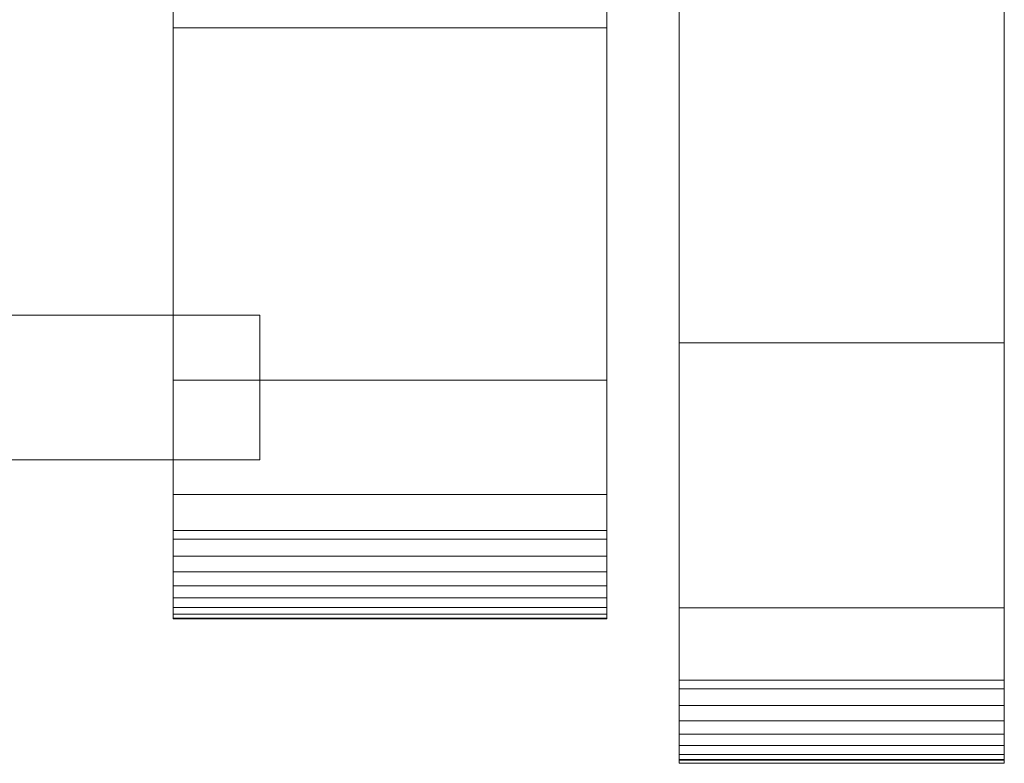
# Model space of a CAD drawing. Units: millimetres. Extents: x 0 to 4214, y -130 to 130.
# Drawn here: x 4078 to 4214, y -83 to 20 of the extents above; entities that cross this region are included whole.
import ezdxf

# ---------------------------------------------------------------- set-up
doc = ezdxf.new("R2010")
doc.units = ezdxf.units.MM
doc.header["$LTSCALE"] = 5.08
doc.layers.add('ﾚｲｵｽ5型006', color=7, linetype='Continuous')

# ---------------------------------------------------------------- blocks, each defined once
blk = doc.blocks.new('U___5型006_dxf')
at = {"color": 250, "linetype": 'Continuous', "lineweight": 15}
for points in [[(4169, -83, 1030), (4169, 83, 1030), (4214, 83, 1030), (4214, -83, 1030)], [(4169, -82.593, 1043.35), (4169, 82.575, 1043.42), (4169, 83, 1041.008)], [(4169, -83.006, 1040.935), (4169, -82.593, 1043.35), (4169, 83, 1041.008)], [(4169, -83, 1039.783), (4169, -83.006, 1040.935), (4169, 83, 1041.008)], [(4169, -83, 1030), (4169, -83, 1039.783), (4169, 83, 1030)], [(4169, 83, 1030), (4169, -83, 1039.783), (4169, 83, 1041.008)], [(4169, -81.767, 1045.656), (4169, 81.737, 1045.722), (4169, 82.575, 1043.42)], [(4169, -82.593, 1043.35), (4169, -81.767, 1045.656), (4169, 82.575, 1043.42)], [(4214, 83, 1041.008), (4214, 82.575, 1043.42), (4214, -82.593, 1043.35)], [(4214, 83, 1041.008), (4214, -82.593, 1043.35), (4214, -83.006, 1040.935)], [(4214, 83, 1041.008), (4214, -83.006, 1040.935), (4214, -83, 1039.783)], [(4214, 83, 1030), (4214, 83, 1041.008), (4214, -83, 1039.783)], [(4214, 83, 1030), (4214, -83, 1039.783), (4214, -83, 1030)], [(4214, 82.575, 1043.42), (4214, 81.737, 1045.722), (4214, -81.767, 1045.656)], [(4214, 82.575, 1043.42), (4214, -81.767, 1045.656), (4214, -82.593, 1043.35)], [(4169, -80.554, 1047.784), (4169, 80.512, 1047.844), (4169, 81.737, 1045.722)], [(4169, -81.767, 1045.656), (4169, -80.554, 1047.784), (4169, 81.737, 1045.722)], [(4169, -78.989, 1049.668), (4169, 78.937, 1049.72), (4169, 80.512, 1047.844)], [(4169, -80.554, 1047.784), (4169, -78.989, 1049.668), (4169, 80.512, 1047.844)], [(4214, 81.737, 1045.722), (4214, 80.512, 1047.844), (4214, -80.554, 1047.784)], [(4214, 81.737, 1045.722), (4214, -80.554, 1047.784), (4214, -81.767, 1045.656)], [(4214, 80.512, 1047.844), (4214, 78.937, 1049.72), (4214, -78.989, 1049.668)], [(4214, 80.512, 1047.844), (4214, -78.989, 1049.668), (4214, -80.554, 1047.784)], [(4169, -77.12, 1051.253), (4169, 77.061, 1051.295), (4169, 78.937, 1049.72)], [(4169, -78.989, 1049.668), (4169, -77.12, 1051.253), (4169, 78.937, 1049.72)], [(4214, 78.937, 1049.72), (4214, 77.061, 1051.295), (4214, -77.12, 1051.253)], [(4214, 78.937, 1049.72), (4214, -77.12, 1051.253), (4214, -78.989, 1049.668)], [(4169, -75.005, 1052.489), (4169, 74.939, 1052.52), (4169, 77.061, 1051.295)], [(4169, -77.12, 1051.253), (4169, -75.005, 1052.489), (4169, 77.061, 1051.295)], [(4214, 77.061, 1051.295), (4214, 74.939, 1052.52), (4214, -75.005, 1052.489)], [(4214, 77.061, 1051.295), (4214, -75.005, 1052.489), (4214, -77.12, 1051.253)], [(4169, -72.708, 1053.338), (4169, 72.637, 1053.357), (4169, 74.939, 1052.52)], [(4169, -75.005, 1052.489), (4169, -72.708, 1053.338), (4169, 74.939, 1052.52)], [(4214, 74.939, 1052.52), (4214, 72.637, 1053.357), (4214, -72.708, 1053.338)], [(4214, 74.939, 1052.52), (4214, -72.708, 1053.338), (4214, -75.005, 1052.489)], [(4169, -71.503, 1053.557), (4169, 71.503, 1053.557), (4169, 72.637, 1053.357)], [(4169, -72.708, 1053.338), (4169, -71.503, 1053.557), (4169, 72.637, 1053.357)], [(4214, 72.637, 1053.357), (4214, 71.503, 1053.557), (4214, -71.503, 1053.557)], [(4214, 72.637, 1053.357), (4214, -71.503, 1053.557), (4214, -72.708, 1053.338)], [(4169, -71.503, 1053.557), (4169, 39.731, 1059.33), (4169, 71.503, 1053.557)], [(4214, 71.503, 1053.557), (4214, 39.731, 1059.33), (4214, -24.84, 1060.532)], [(4214, 71.503, 1053.557), (4214, -24.84, 1060.532), (4214, -71.503, 1053.557)], [(4099, -63, 1010), (4099, 63, 1010), (4159, 63, 1010), (4159, -63, 1010)], [(4099, -62.927, 1024.762), (4099, 62.575, 1026.515), (4099, 63, 1024.102)], [(4099, -63, 1022.877), (4099, -62.927, 1024.762), (4099, 63, 1024.102)], [(4099, -63, 1010), (4099, -63, 1022.877), (4099, 63, 1010)], [(4099, 63, 1010), (4099, -63, 1022.877), (4099, 63, 1024.102)], [(4099, -63, 130), (4159, -63, 130), (4159, 63, 130), (4099, 63, 130)], [(4099, -63, 117.123), (4099, -63, 130), (4099, 63, 130)], [(4099, -63, 117.123), (4099, 63, 130), (4099, 63, 115.898)], [(4099, -62.927, 115.238), (4099, -63, 117.123), (4099, 63, 115.898)], [(4099, -62.927, 115.238), (4099, 63, 115.898), (4099, 62.575, 113.485)], [(4159, 63, 1024.102), (4159, 62.575, 1026.515), (4159, -62.927, 1024.762)], [(4159, 63, 1024.102), (4159, -62.927, 1024.762), (4159, -63, 1022.877)], [(4159, 63, 1010), (4159, 63, 1024.102), (4159, -63, 1022.877)], [(4159, 63, 1010), (4159, -63, 1022.877), (4159, -63, 1010)], [(4159, 63, 130), (4159, -63, 130), (4159, -63, 117.123)], [(4159, 63, 115.898), (4159, 63, 130), (4159, -63, 117.123)], [(4159, 63, 115.898), (4159, -63, 117.123), (4159, -62.927, 115.238)], [(4159, 62.575, 113.485), (4159, 63, 115.898), (4159, -62.927, 115.238)], [(4099, -62.388, 1027.152), (4099, 61.737, 1028.817), (4099, 62.575, 1026.515)], [(4099, -62.927, 1024.762), (4099, -62.388, 1027.152), (4099, 62.575, 1026.515)], [(4099, -62.388, 112.848), (4099, -62.927, 115.238), (4099, 62.575, 113.485)], [(4099, -62.388, 112.848), (4099, 62.575, 113.485), (4099, 61.737, 111.183)], [(4099, -61.442, 1029.411), (4099, 60.512, 1030.938), (4099, 61.737, 1028.817)], [(4099, -62.388, 1027.152), (4099, -61.442, 1029.411), (4099, 61.737, 1028.817)], [(4099, -61.442, 110.589), (4099, -62.388, 112.848), (4099, 61.737, 111.183)], [(4099, -61.442, 110.589), (4099, 61.737, 111.183), (4099, 60.512, 109.062)], [(4159, 62.575, 1026.515), (4159, 61.737, 1028.817), (4159, -62.388, 1027.152)], [(4159, 62.575, 1026.515), (4159, -62.388, 1027.152), (4159, -62.927, 1024.762)], [(4159, 62.575, 113.485), (4159, -62.927, 115.238), (4159, -62.388, 112.848)], [(4159, 61.737, 111.183), (4159, 62.575, 113.485), (4159, -62.388, 112.848)], [(4159, 61.737, 1028.817), (4159, 60.512, 1030.938), (4159, -61.442, 1029.411)], [(4159, 61.737, 1028.817), (4159, -61.442, 1029.411), (4159, -62.388, 1027.152)], [(4159, 61.737, 111.183), (4159, -62.388, 112.848), (4159, -61.442, 110.589)], [(4159, 60.512, 109.062), (4159, 61.737, 111.183), (4159, -61.442, 110.589)], [(4099, -60.118, 1031.473), (4099, 58.937, 1032.815), (4099, 60.512, 1030.938)], [(4099, -61.442, 1029.411), (4099, -60.118, 1031.473), (4099, 60.512, 1030.938)], [(4099, -60.118, 108.527), (4099, -61.442, 110.589), (4099, 60.512, 109.062)], [(4099, -60.118, 108.527), (4099, 60.512, 109.062), (4099, 58.937, 107.185)], [(4159, 60.512, 1030.938), (4159, 58.937, 1032.815), (4159, -60.118, 1031.473)], [(4159, 60.512, 1030.938), (4159, -60.118, 1031.473), (4159, -61.442, 1029.411)], [(4159, 60.512, 109.062), (4159, -61.442, 110.589), (4159, -60.118, 108.527)], [(4159, 58.937, 107.185), (4159, 60.512, 109.062), (4159, -60.118, 108.527)], [(4099, -58.457, 1033.273), (4099, 57.061, 1034.389), (4099, 58.937, 1032.815)], [(4099, -60.118, 1031.473), (4099, -58.457, 1033.273), (4099, 58.937, 1032.815)], [(4099, -58.457, 106.727), (4099, -60.118, 108.527), (4099, 58.937, 107.185)], [(4099, -58.457, 106.727), (4099, 58.937, 107.185), (4099, 57.061, 105.611)], [(4159, 58.937, 1032.815), (4159, 57.061, 1034.389), (4159, -58.457, 1033.273)], [(4159, 58.937, 1032.815), (4159, -58.457, 1033.273), (4159, -60.118, 1031.473)], [(4159, 58.937, 107.185), (4159, -60.118, 108.527), (4159, -58.457, 106.727)], [(4159, 57.061, 105.611), (4159, 58.937, 107.185), (4159, -58.457, 106.727)], [(4099, -56.508, 1034.757), (4099, 54.939, 1035.614), (4099, 57.061, 1034.389)], [(4099, -58.457, 1033.273), (4099, -56.508, 1034.757), (4099, 57.061, 1034.389)], [(4099, -56.508, 105.243), (4099, -58.457, 106.727), (4099, 57.061, 105.611)], [(4099, -56.508, 105.243), (4099, 57.061, 105.611), (4099, 54.939, 104.386)], [(4159, 57.061, 1034.389), (4159, 54.939, 1035.614), (4159, -56.508, 1034.757)], [(4159, 57.061, 1034.389), (4159, -56.508, 1034.757), (4159, -58.457, 1033.273)], [(4159, 57.061, 105.611), (4159, -58.457, 106.727), (4159, -56.508, 105.243)], [(4159, 54.939, 104.386), (4159, 57.061, 105.611), (4159, -56.508, 105.243)], [(4099, -54.331, 1035.88), (4099, 52.637, 1036.452), (4099, 54.939, 1035.614)], [(4099, -56.508, 1034.757), (4099, -54.331, 1035.88), (4099, 54.939, 1035.614)], [(4099, -54.331, 104.12), (4099, -56.508, 105.243), (4099, 54.939, 104.386)], [(4099, -54.331, 104.12), (4099, 54.939, 104.386), (4099, 52.637, 103.548)], [(4159, 54.939, 1035.614), (4159, 52.637, 1036.452), (4159, -54.331, 1035.88)], [(4159, 54.939, 1035.614), (4159, -54.331, 1035.88), (4159, -56.508, 1034.757)], [(4159, 54.939, 104.386), (4159, -56.508, 105.243), (4159, -54.331, 104.12)], [(4159, 52.637, 103.548), (4159, 54.939, 104.386), (4159, -54.331, 104.12)], [(4099, -51.992, 1036.609), (4099, 50.777, 1036.764), (4099, 52.637, 1036.452)], [(4099, -54.331, 1035.88), (4099, -51.992, 1036.609), (4099, 52.637, 1036.452)], [(4099, -51.992, 103.391), (4099, -54.331, 104.12), (4099, 52.637, 103.548)], [(4099, -50.777, 103.236), (4099, -51.992, 103.391), (4099, 52.637, 103.548)], [(4099, -50.777, 103.236), (4099, 52.637, 103.548), (4099, 50.777, 103.236)], [(4159, 52.637, 1036.452), (4159, 50.777, 1036.764), (4159, -51.992, 1036.609)], [(4159, 52.637, 1036.452), (4159, -51.992, 1036.609), (4159, -54.331, 1035.88)], [(4159, 52.637, 103.548), (4159, -54.331, 104.12), (4159, -51.992, 103.391)], [(4159, 50.777, 103.236), (4159, 52.637, 103.548), (4159, -51.992, 103.391)], [(4099, 50.777, 1036.764), (4099, 18.747, 1040.863), (4159, 18.747, 1040.863), (4159, 50.777, 1036.764)], [(4099, -50.777, 1036.764), (4099, 18.747, 1040.863), (4099, 50.777, 1036.764)], [(4099, -51.992, 1036.609), (4099, -50.777, 1036.764), (4099, 50.777, 1036.764)], [(4099, 50.777, 103.236), (4159, 50.777, 103.236), (4159, 18.747, 99.137), (4099, 18.747, 99.137)], [(4099, -45.799, 101.321), (4099, -50.777, 103.236), (4099, 50.777, 103.236)], [(4099, 18.747, 99.137), (4099, -45.799, 101.321), (4099, 50.777, 103.236)], [(4159, 50.777, 1036.764), (4159, 18.747, 1040.863), (4159, -45.799, 1038.679)], [(4159, 50.777, 1036.764), (4159, -45.799, 1038.679), (4159, -50.777, 1036.764)], [(4159, 50.777, 1036.764), (4159, -50.777, 1036.764), (4159, -51.992, 1036.609)], [(4159, 50.777, 103.236), (4159, -51.992, 103.391), (4159, -50.777, 103.236)], [(4159, 50.777, 103.236), (4159, -50.777, 103.236), (4159, -45.799, 101.321)], [(4159, 18.747, 99.137), (4159, 50.777, 103.236), (4159, -45.799, 101.321)], [(4169, 39.731, 1059.33), (4169, -24.84, 1060.532), (4214, -24.84, 1060.532), (4214, 39.731, 1059.33)], [(4169, -71.503, 1053.557), (4169, -24.84, 1060.532), (4169, 39.731, 1059.33)], [(4099, 18.747, 1040.863), (4099, -45.799, 1038.679), (4159, -45.799, 1038.679), (4159, 18.747, 1040.863)], [(4099, -50.777, 1036.764), (4099, -45.799, 1038.679), (4099, 18.747, 1040.863)], [(4099, 18.747, 99.137), (4159, 18.747, 99.137), (4159, -45.799, 101.321), (4099, -45.799, 101.321)], [(4111, -21, 442), (3810.909091, -21, 841), (3810.909091, -41, 841), (4111, -41, 442)], [(3810.909091, -21, 808), (4111, -21, 409), (4111, -41, 409), (3810.909091, -41, 808)], [(4111, -21, 409), (3810.909091, -21, 808), (3810.909091, -21, 841), (4111, -21, 442)], [(4111, -21, 409), (4111, -21, 442), (4111, -41, 442), (4111, -41, 409)], [(4169, -24.84, 1060.532), (4169, -71.503, 1053.557), (4214, -71.503, 1053.557), (4214, -24.84, 1060.532)], [(4159, -63, 130), (4099, -63, 130), (4099, -30, 130), (4159, -30, 130)], [(4099, -63, 1010), (4159, -63, 1010), (4159, -30, 1010), (4099, -30, 1010)], [(4159, -30, 130), (4099, -30, 130), (4099, -30, 1010), (4159, -30, 1010)], [(4099, -30, 130), (4099, -63, 130), (4099, -63, 1010), (4099, -30, 1010)], [(4159, -63, 130), (4159, -30, 130), (4159, -30, 1010), (4159, -63, 1010)], [(4111, -41, 409), (4111, -41, 442), (3810.909091, -41, 841), (3810.909091, -41, 808)], [(4099, -45.799, 1038.679), (4099, -50.777, 1036.764), (4159, -50.777, 1036.764), (4159, -45.799, 1038.679)], [(4099, -45.799, 101.321), (4159, -45.799, 101.321), (4159, -50.777, 103.236), (4099, -50.777, 103.236)], [(4099, -50.777, 1036.764), (4099, -51.992, 1036.609), (4159, -51.992, 1036.609), (4159, -50.777, 1036.764)], [(4099, -50.777, 103.236), (4159, -50.777, 103.236), (4159, -51.992, 103.391), (4099, -51.992, 103.391)], [(4099, -51.992, 1036.609), (4099, -54.331, 1035.88), (4159, -54.331, 1035.88), (4159, -51.992, 1036.609)], [(4099, -51.992, 103.391), (4159, -51.992, 103.391), (4159, -54.331, 104.12), (4099, -54.331, 104.12)], [(4099, -54.331, 1035.88), (4099, -56.508, 1034.757), (4159, -56.508, 1034.757), (4159, -54.331, 1035.88)], [(4099, -54.331, 104.12), (4159, -54.331, 104.12), (4159, -56.508, 105.243), (4099, -56.508, 105.243)], [(4099, -56.508, 1034.757), (4099, -58.457, 1033.273), (4159, -58.457, 1033.273), (4159, -56.508, 1034.757)], [(4099, -56.508, 105.243), (4159, -56.508, 105.243), (4159, -58.457, 106.727), (4099, -58.457, 106.727)], [(4099, -58.457, 1033.273), (4099, -60.118, 1031.473), (4159, -60.118, 1031.473), (4159, -58.457, 1033.273)], [(4099, -58.457, 106.727), (4159, -58.457, 106.727), (4159, -60.118, 108.527), (4099, -60.118, 108.527)], [(4099, -60.118, 1031.473), (4099, -61.442, 1029.411), (4159, -61.442, 1029.411), (4159, -60.118, 1031.473)], [(4099, -60.118, 108.527), (4159, -60.118, 108.527), (4159, -61.442, 110.589), (4099, -61.442, 110.589)], [(4099, -61.442, 1029.411), (4099, -62.388, 1027.152), (4159, -62.388, 1027.152), (4159, -61.442, 1029.411)], [(4099, -61.442, 110.589), (4159, -61.442, 110.589), (4159, -62.388, 112.848), (4099, -62.388, 112.848)], [(4099, -62.388, 1027.152), (4099, -62.927, 1024.762), (4159, -62.927, 1024.762), (4159, -62.388, 1027.152)], [(4099, -62.388, 112.848), (4159, -62.388, 112.848), (4159, -62.927, 115.238), (4099, -62.927, 115.238)], [(4214, -82.5), (4169, -82.5), (4169, -61.5), (4214, -61.5)], [(4169, -82.5, 1030), (4214, -82.5, 1030), (4214, -61.5, 1030), (4169, -61.5, 1030)], [(4214, -61.5), (4169, -61.5), (4169, -61.5, 1030), (4214, -61.5, 1030)], [(4169, -61.5), (4169, -82.5), (4169, -82.5, 1030), (4169, -61.5, 1030)], [(4214, -82.5), (4214, -61.5), (4214, -61.5, 1030), (4214, -82.5, 1030)], [(4099, -62.927, 1024.762), (4099, -63, 1022.877), (4159, -63, 1022.877), (4159, -62.927, 1024.762)], [(4099, -62.927, 115.238), (4159, -62.927, 115.238), (4159, -63, 117.123), (4099, -63, 117.123)], [(4099, -63, 1022.877), (4099, -63, 1010), (4159, -63, 1010), (4159, -63, 1022.877)], [(4099, -63, 117.123), (4159, -63, 117.123), (4159, -63, 130), (4099, -63, 130)], [(4099, -63, 130), (4159, -63, 130), (4159, -63, 1010), (4099, -63, 1010)], [(4169, -71.503, 1053.557), (4169, -72.708, 1053.338), (4214, -72.708, 1053.338), (4214, -71.503, 1053.557)], [(4169, -72.708, 1053.338), (4169, -75.005, 1052.489), (4214, -75.005, 1052.489), (4214, -72.708, 1053.338)], [(4169, -75.005, 1052.489), (4169, -77.12, 1051.253), (4214, -77.12, 1051.253), (4214, -75.005, 1052.489)], [(4169, -77.12, 1051.253), (4169, -78.989, 1049.668), (4214, -78.989, 1049.668), (4214, -77.12, 1051.253)], [(4169, -78.989, 1049.668), (4169, -80.554, 1047.784), (4214, -80.554, 1047.784), (4214, -78.989, 1049.668)], [(4169, -80.554, 1047.784), (4169, -81.767, 1045.656), (4214, -81.767, 1045.656), (4214, -80.554, 1047.784)], [(4169, -81.767, 1045.656), (4169, -82.593, 1043.35), (4214, -82.593, 1043.35), (4214, -81.767, 1045.656)], [(4169, -82.5), (4214, -82.5), (4214, -82.5, 1030), (4169, -82.5, 1030)], [(4169, -82.593, 1043.35), (4169, -83.006, 1040.935), (4214, -83.006, 1040.935), (4214, -82.593, 1043.35)], [(4169, -83.006, 1040.935), (4169, -83, 1039.783), (4214, -83, 1039.783), (4214, -83.006, 1040.935)], [(4169, -83, 1039.783), (4169, -83, 1030), (4214, -83, 1030), (4214, -83, 1039.783)]]:
    blk.add_3dface(points, dxfattribs=at)

msp = doc.modelspace()

# ---------------------------------------------------------------- block references
at = {"layer": 'ﾚｲｵｽ5型006', "color": 7}
msp.add_blockref('U___5型006_dxf', (0, 0), dxfattribs=at)

doc.saveas('drawing.dxf')
